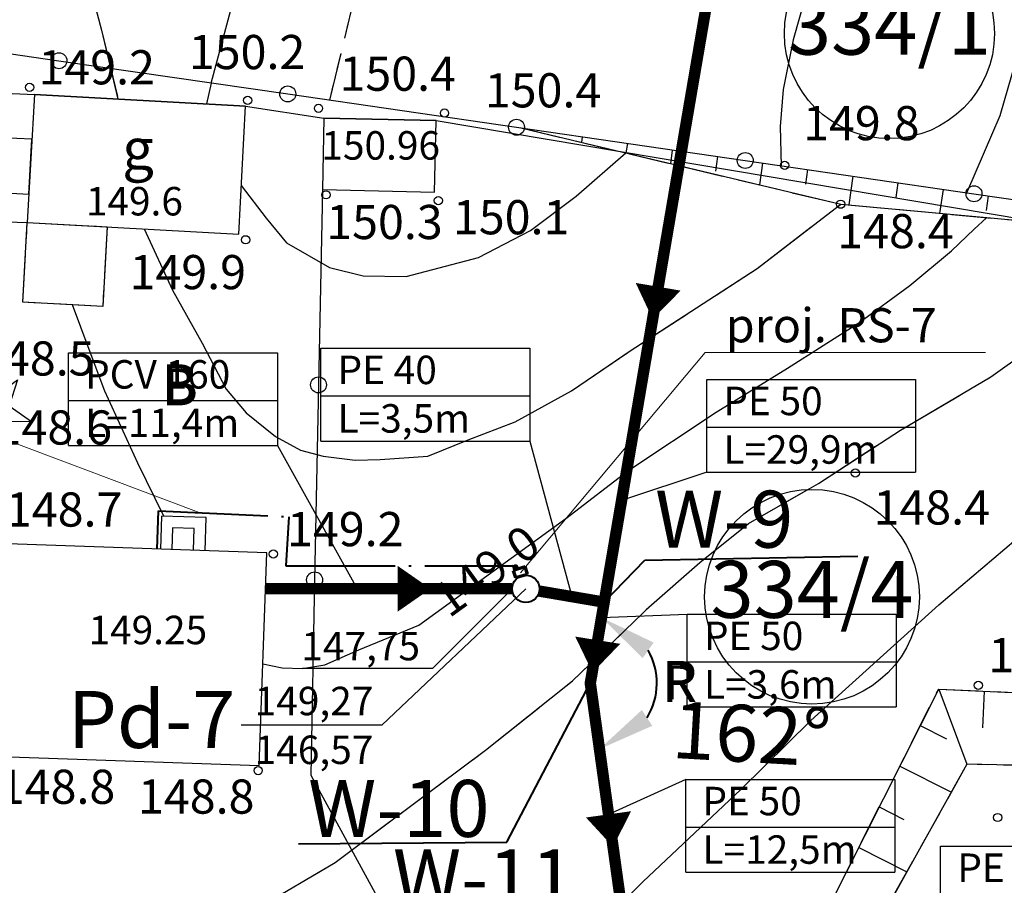
# Model space of a CAD drawing. Extents: x 4542395 to 4545605, y 5914995 to 5917005.
# Drawn here: x 4545135 to 4545178, y 5915508 to 5915546 of the extents above; entities that cross this region are included whole.
import ezdxf
from ezdxf.enums import TextEntityAlignment as Align

# ---------------------------------------------------------------- set-up
doc = ezdxf.new("R2010")
doc.units = 0
doc.header["$MEASUREMENT"] = 0
for name, pattern in [('1', [0]), ('ACAD_ISO04W100', [30, 24, -3, 0, -3]), ('BLO', [0]), ('BUD', [0]), ('GDE', [0]), ('GUK', [2.8, 2.1, -0.7]), ('GUZ', [1.4, 0.7, -0.7]), ('KOC', [2.8, 2.1, -0.7]), ('WRC', [0]), ('WRG', [0]), ('WRP', [4.5, 3, -1.5]), ('WSD', [2.45, 1.75, -0.7]), ('WSQ', [2.45, 1.75, -0.7])]:
    doc.linetypes.add(name, pattern=pattern)
doc.layers.get('0').update_dxf_attribs({"linetype": 'CONTINUOUS'})
doc.layers.get('Defpoints').update_dxf_attribs({"color": 253, "linetype": 'CONTINUOUS'})
for name, color, linetype in [('DZIALKI', 4, '1'), ('EBPPP', 253, 'CONTINUOUS'), ('EBTPO', 253, 'BLO'), ('EBUOA', 253, 'CONTINUOUS'), ('EBUPP', 253, '1'), ('EDZPD', 4, 'GDE'), ('EDZTD', 4, 'CONTINUOUS'), ('EUZOU', 253, 'CONTINUOUS'), ('EUZPU', 253, 'GUK'), ('przyłącza KS', 7, 'CONTINUOUS'), ('SDRPK', 253, '1'), ('SZOPO', 253, 'CONTINUOUS'), ('SZZPZ', 253, 'CONTINUOUS'), ('WUKPS', 253, '1'), ('WWROH', 253, 'CONTINUOUS'), ('WWRPH', 253, '1')]:
    doc.layers.add(name, color=color, linetype=linetype)
for name, color, linetype, lineweight in [('Elektryka', 1, 'ACAD_ISO04W100', 40), ('Elektryka - opisy do schematu', 1, 'CONTINUOUS', 40), ('KS', 7, 'CONTINUOUS', 40), ('Opis_studni', 7, 'CONTINUOUS', 25)]:
    doc.layers.add(name, color=color, linetype=linetype, lineweight=lineweight)
doc.styles.add('Arial', font='arial.ttf')
doc.styles.add('arial1', font='txt')
doc.dimstyles.new('ISO-25', dxfattribs={"dimtxt": 1.5, "dimasz": 1.5, "dimexe": 1.25, "dimexo": 0.625, "dimtad": 1, "dimtxsty": 'Standard', "dimcen": 1.5, "dimadec": 0, "dimazin": 0, "dimtfac": 1, "dimtmove": 0, "dimatfit": 3, "dimfxl": 0, "dimarcsym": 0})

# ---------------------------------------------------------------- blocks, each defined once
blk = doc.blocks.new('DIG')
for p, q in [((-0.9874, 1.3242), (-0.0078, 0.6309)), ((-0.6024, 0.1875), (-0.9874, 1.3242)), ((-0.0078, 0.6309), (0.9542, 1.3483)), ((0.9542, 1.3483), (0.5976, 0.2024)), ((-1.5645, -0.5299), (-0.6024, 0.1875)), ((0.5976, 0.2024), (1.5772, -0.4909)), ((-0.3645, -0.515), (-1.5645, -0.5299)), ((0.0205, -1.6517), (-0.3645, -0.515)), ((0.3772, -0.5058), (0.0205, -1.6517)), ((1.5772, -0.4909), (0.3772, -0.5058))]:
    blk.add_line(p, q)
blk.add_circle((0, 0), 0.09)
blk = doc.blocks.new('WSP')
blk.add_circle((0, 0), 0.18)
blk = doc.blocks.new('*D200')
at = {"layer": 'Defpoints', "color": 0}
for p in [(4545202.458, 5915590.711), (4545165.848, 5915549.997), (4545165.848, 5915549.997), (4545168.513, 5915549.941), (4545160.19, 5915516.946)]:
    blk.add_point(p, dxfattribs=at)
at = {"layer": 'KS', "color": 0, "lineweight": -2}
blk.add_line((4545164.05, 5915548.028), (4545159.804, 5915551.905), dxfattribs=at)
for start, end in [(292.9621, 15.3613), (227.6092, 260.2856)]:
    blk.add_arc((4545165.848, 5915549.997), 2.666, start, end, dxfattribs=at)
at = {"layer": 'KS', "color": 0}
for points in [[(4545168.206, 5915550.572), (4545168.631, 5915550.835), (4545167.63, 5915551.98)], [(4545166.917, 5915547.294), (4545166.859, 5915547.791), (4545165.398, 5915547.369)]]:
    blk.add_solid(points, dxfattribs=at)
at = {"layer": 'KS', "color": 0, "insert": (4545162.854, 5915550.982), "char_height": 1.5, "attachment_point": 5, "rotation": 317.6092}
blk.add_mtext('148°', dxfattribs=at)
blk = doc.blocks.new('*D222')
at = {"layer": 'Defpoints', "color": 0}
for p in [(4545202.458, 5915590.711), (4545165.848, 5915549.997), (4545165.848, 5915549.997), (4545168.513, 5915549.941), (4545160.19, 5915516.946)]:
    blk.add_point(p, dxfattribs=at)
at = {"layer": 'KS', "color": 0, "lineweight": -2}
blk.add_line((4545164.05, 5915548.028), (4545159.804, 5915551.905), dxfattribs=at)
for start, end in [(292.9621, 15.3613), (227.6092, 260.2856)]:
    blk.add_arc((4545165.848, 5915549.997), 2.666, start, end, dxfattribs=at)
at = {"layer": 'KS', "color": 0}
for points in [[(4545168.206, 5915550.572), (4545168.631, 5915550.835), (4545167.63, 5915551.98)], [(4545166.917, 5915547.294), (4545166.859, 5915547.791), (4545165.398, 5915547.369)]]:
    blk.add_solid(points, dxfattribs=at)
at = {"layer": 'KS', "color": 0, "insert": (4545162.854, 5915550.982), "char_height": 1.5, "attachment_point": 5, "rotation": 317.6092}
blk.add_mtext('148°', dxfattribs=at)

msp = doc.modelspace()

# ---------------------------------------------------------------- linework, layer by layer
at = {"layer": 'DZIALKI', "linetype": '1'}
for p, q in [((4545125.84, 5915543.3), (4545135.79, 5915542.78)), ((4545135.79, 5915542.78), (4545145.06, 5915542.28)), ((4545145.06, 5915542.28), (4545148.5, 5915541.75)), ((4545148.5, 5915541.75), (4545153.42, 5915541.65)), ((4545153.42, 5915541.65), (4545200.67, 5915533.69))]:
    msp.add_line(p, q, dxfattribs=at)
at = {"layer": 'DZIALKI'}
for p, q in [((4545125.84, 5915543.3), (4545135.79, 5915542.78)), ((4545135.79, 5915542.78), (4545145.06, 5915542.28)), ((4545145.06, 5915542.28), (4545148.5, 5915541.75)), ((4545148.5, 5915541.75), (4545153.42, 5915541.65)), ((4545153.42, 5915541.65), (4545200.67, 5915533.69))]:
    msp.add_line(p, q, dxfattribs=at)
at = {"layer": 'DZIALKI', "linetype": 'GDE'}
for centre, radius in [((4545173.32, 5915545.46), 4.609), ((4545169.92, 5915520.74), 4.713)]:
    msp.add_circle(centre, radius, dxfattribs=at)
at = {"layer": 'EBTPO', "linetype": '1'}
for p, q in [((4545141.37, 5915524.28), (4545141.32, 5915522.83)), ((4545143.33, 5915524.22), (4545141.37, 5915524.28)), ((4545143.28, 5915522.76), (4545143.33, 5915524.22)), ((4545141.85, 5915523.77), (4545141.82, 5915522.82)), ((4545142.81, 5915523.73), (4545141.85, 5915523.77)), ((4545142.78, 5915522.78), (4545142.81, 5915523.73))]:
    msp.add_line(p, q, dxfattribs=at)
at = {"layer": 'EBTPO'}
for p, q in [((4545141.37, 5915524.28), (4545141.32, 5915522.83)), ((4545143.33, 5915524.22), (4545141.37, 5915524.28)), ((4545143.28, 5915522.76), (4545143.33, 5915524.22)), ((4545141.85, 5915523.77), (4545141.82, 5915522.82)), ((4545142.81, 5915523.73), (4545141.85, 5915523.77)), ((4545142.78, 5915522.78), (4545142.81, 5915523.73))]:
    msp.add_line(p, q, dxfattribs=at)
at = {"layer": 'EBUPP', "linetype": 'BUD'}
for p, q in [((4545135.79, 5915542.78), (4545135.48, 5915537.17)), ((4545145.06, 5915542.28), (4545135.79, 5915542.78)), ((4545144.76, 5915536.66), (4545145.06, 5915542.28)), ((4545148.5, 5915541.75), (4545148.43, 5915538.61)), ((4545153.42, 5915541.65), (4545148.5, 5915541.75)), ((4545153.35, 5915538.5), (4545153.42, 5915541.65)), ((4545135.68, 5915540.82), (4545134.36, 5915540.89)), ((4545135.55, 5915538.41), (4545135.68, 5915540.82)), ((4545134.23, 5915538.48), (4545135.55, 5915538.41)), ((4545148.43, 5915538.61), (4545153.35, 5915538.5)), ((4545135.48, 5915537.17), (4545144.76, 5915536.66)), ((4545145.99, 5915522.67), (4545134.63, 5915523.06)), ((4545145.66, 5915513.34), (4545145.99, 5915522.67)), ((4545134.31, 5915513.73), (4545145.66, 5915513.34))]:
    msp.add_line(p, q, dxfattribs=at)
at = {"layer": 'EBUPP'}
for p, q in [((4545135.79, 5915542.78), (4545135.48, 5915537.17)), ((4545145.06, 5915542.28), (4545135.79, 5915542.78)), ((4545144.76, 5915536.66), (4545145.06, 5915542.28)), ((4545148.5, 5915541.75), (4545148.43, 5915538.61)), ((4545153.42, 5915541.65), (4545148.5, 5915541.75)), ((4545153.35, 5915538.5), (4545153.42, 5915541.65)), ((4545135.68, 5915540.82), (4545134.36, 5915540.89)), ((4545135.55, 5915538.41), (4545135.68, 5915540.82)), ((4545134.23, 5915538.48), (4545135.55, 5915538.41)), ((4545148.43, 5915538.61), (4545153.35, 5915538.5)), ((4545135.48, 5915537.17), (4545144.76, 5915536.66)), ((4545145.99, 5915522.67), (4545134.63, 5915523.06)), ((4545145.66, 5915513.34), (4545145.99, 5915522.67)), ((4545134.31, 5915513.73), (4545145.66, 5915513.34))]:
    msp.add_line(p, q, dxfattribs=at)
at = {"layer": 'EDZPD', "linetype": 'GDE'}
for p, q in [((4545125.84, 5915543.3), (4545135.79, 5915542.78)), ((4545135.79, 5915542.78), (4545145.06, 5915542.28)), ((4545145.06, 5915542.28), (4545148.5, 5915541.75)), ((4545148.5, 5915541.75), (4545153.42, 5915541.65)), ((4545153.42, 5915541.65), (4545200.67, 5915533.69))]:
    msp.add_line(p, q, dxfattribs=at)
at = {"layer": 'EDZPD'}
for p, q in [((4545125.84, 5915543.3), (4545135.79, 5915542.78)), ((4545135.79, 5915542.78), (4545145.06, 5915542.28)), ((4545145.06, 5915542.28), (4545148.5, 5915541.75)), ((4545148.5, 5915541.75), (4545153.42, 5915541.65)), ((4545153.42, 5915541.65), (4545200.67, 5915533.69))]:
    msp.add_line(p, q, dxfattribs=at)
at = {"layer": 'Elektryka', "ltscale": 0.2}
for p, q in [((4545141.182, 5915522.835), (4545141.237, 5915524.517)), ((4545141.182, 5915522.835), (4545141.237, 5915524.517)), ((4545141.237, 5915524.517), (4545146.958, 5915524.247)), ((4545141.237, 5915524.517), (4545146.958, 5915524.247)), ((4545146.958, 5915524.247), (4545146.824, 5915522.092)), ((4545146.958, 5915524.247), (4545146.824, 5915522.092)), ((4545146.824, 5915522.092), (4545156.76, 5915522.092)), ((4545146.824, 5915522.092), (4545156.76, 5915522.092)), ((4545157.073, 5915521.973), (4545156.76, 5915522.092)), ((4545157.073, 5915521.973), (4545156.76, 5915522.092))]:
    msp.add_line(p, q, dxfattribs=at)
at = {"layer": 'Elektryka', "lineweight": 70}
msp.add_lwpolyline([(4545156.903, 5915521.582), (4545157.427, 5915521.736), (4545157.335, 5915522.049), (4545156.811, 5915521.896)], close=True, dxfattribs=at)
msp.add_lwpolyline([(4545156.903, 5915521.582), (4545157.427, 5915521.736), (4545157.335, 5915522.049), (4545156.811, 5915521.896)], close=True, dxfattribs=at)
at = {"layer": 'Elektryka - opisy do schematu', "color": 0, "linetype": 'ByBlock', "lineweight": 15}
for p, q in [((4545165.228, 5915531.456), (4545157.132, 5915521.79)), ((4545165.228, 5915531.456), (4545157.132, 5915521.79)), ((4545165.228, 5915531.456), (4545177.538, 5915531.456)), ((4545165.228, 5915531.456), (4545177.538, 5915531.456)), ((4545125.735, 5915530.941), (4545143.023, 5915524.433)), ((4545125.735, 5915530.941), (4545143.023, 5915524.433))]:
    msp.add_line(p, q, dxfattribs=at)
at = {"layer": 'EUZPU', "linetype": 'GUZ'}
msp.add_line((4545148.76, 5915542.54), (4545153.62, 5915562.88), dxfattribs=at)
at = {"layer": 'EUZPU'}
msp.add_line((4545148.76, 5915542.54), (4545153.62, 5915562.88), dxfattribs=at)
at = {"layer": 'KS'}
for p, q in [((4545160.799, 5915520.503), (4545162.579, 5915522.352)), ((4545160.799, 5915520.503), (4545162.579, 5915522.352)), ((4545162.579, 5915522.352), (4545171.93, 5915522.529)), ((4545162.579, 5915522.352), (4545171.93, 5915522.529)), ((4545156.522, 5915509.972), (4545160.19, 5915516.946)), ((4545156.522, 5915509.972), (4545160.19, 5915516.946)), ((4545147.376, 5915509.89), (4545156.522, 5915509.972)), ((4545147.376, 5915509.89), (4545156.522, 5915509.972))]:
    msp.add_line(p, q, dxfattribs=at)
msp.add_circle((4545157.36, 5915521.091), 0.6, dxfattribs=at)
msp.add_circle((4545157.36, 5915521.091), 0.6, dxfattribs=at)
msp.add_arc((4545160.19, 5915516.946), 2.921, 328.5858, 29.6151, dxfattribs=at)
msp.add_arc((4545160.19, 5915516.946), 2.921, 328.5858, 29.6151, dxfattribs=at)
for points in [[(4545162.49, 5915518.049), (4545162.969, 5915518.731), (4545160.683, 5915519.826)], [(4545162.49, 5915518.049), (4545162.969, 5915518.731), (4545160.683, 5915519.826)], [(4545162.911, 5915515.075), (4545162.454, 5915515.772), (4545160.592, 5915514.053)], [(4545162.911, 5915515.075), (4545162.454, 5915515.772), (4545160.592, 5915514.053)]]:
    msp.add_solid(points, dxfattribs=at)
at = {"layer": 'Opis_studni'}
for p, q in [((4545160.683, 5915519.826), (4545164.447, 5915519.972)), ((4545144.869, 5915515.12), (4545151.059, 5915515.12)), ((4545144.869, 5915515.12), (4545151.059, 5915515.12)), ((4545164.382, 5915512.721), (4545160.99, 5915511.189))]:
    msp.add_line(p, q, dxfattribs=at)
at = {"layer": 'przyłącza KS'}
for p, q in [((4545137.286, 5915529.36), (4545146.454, 5915529.36)), ((4545137.286, 5915529.36), (4545146.454, 5915529.36)), ((4545148.364, 5915529.556), (4545157.533, 5915529.556)), ((4545148.364, 5915529.556), (4545157.533, 5915529.556)), ((4545165.298, 5915528.191), (4545174.466, 5915528.191)), ((4545165.298, 5915528.191), (4545174.466, 5915528.191)), ((4545148.364, 5915527.577), (4545157.533, 5915527.577)), ((4545148.364, 5915527.577), (4545157.533, 5915527.577)), ((4545157.533, 5915527.577), (4545159.375, 5915520.746)), ((4545157.533, 5915527.577), (4545159.375, 5915520.746)), ((4545137.286, 5915527.382), (4545146.454, 5915527.382)), ((4545137.286, 5915527.382), (4545146.454, 5915527.382)), ((4545146.454, 5915527.376), (4545149.964, 5915521.091)), ((4545146.454, 5915527.376), (4545149.964, 5915521.091)), ((4545165.298, 5915526.212), (4545161.563, 5915524.969)), ((4545165.298, 5915526.212), (4545161.563, 5915524.969)), ((4545165.298, 5915526.212), (4545174.466, 5915526.212)), ((4545165.298, 5915526.212), (4545174.466, 5915526.212)), ((4545151.059, 5915515.12), (4545157.36, 5915521.091)), ((4545151.059, 5915515.12), (4545157.36, 5915521.091)), ((4545156.76, 5915521.091), (4545153.261, 5915517.595)), ((4545156.76, 5915521.091), (4545153.261, 5915517.595)), ((4545160.683, 5915519.826), (4545164.447, 5915519.972)), ((4545153.261, 5915517.595), (4545147.56, 5915517.59)), ((4545153.261, 5915517.595), (4545147.56, 5915517.59)), ((4545164.447, 5915517.88), (4545173.616, 5915517.88)), ((4545164.447, 5915517.88), (4545173.616, 5915517.88)), ((4545164.447, 5915515.902), (4545173.616, 5915515.902)), ((4545164.447, 5915515.902), (4545173.616, 5915515.902)), ((4545164.382, 5915512.721), (4545160.99, 5915511.189)), ((4545164.382, 5915510.63), (4545173.551, 5915510.63)), ((4545164.382, 5915510.63), (4545173.551, 5915510.63)), ((4545164.382, 5915508.651), (4545173.551, 5915508.651)), ((4545164.382, 5915508.651), (4545173.551, 5915508.651))]:
    msp.add_line(p, q, dxfattribs=at)
at = {"layer": 'przyłącza KS', "const_width": 0.5}
for points in [[(4545206.648, 5915705.251), (4545214.725, 5915697.379), (4545223.751, 5915680.961), (4545211.611, 5915619.523), (4545202.458, 5915590.711), (4545165.848, 5915549.997), (4545160.19, 5915516.946), (4545161.854, 5915504.977), (4545165.681, 5915501.154), (4545159.025, 5915476.538), (4545135.727, 5915479.032)], [(4545206.648, 5915705.251), (4545214.725, 5915697.379), (4545223.751, 5915680.961), (4545211.611, 5915619.523), (4545202.458, 5915590.711), (4545165.848, 5915549.997), (4545160.19, 5915516.946), (4545161.854, 5915504.977), (4545165.681, 5915501.154), (4545159.025, 5915476.538), (4545135.727, 5915479.032)], [(4545145.934, 5915521.091), (4545156.76, 5915521.091)], [(4545145.934, 5915521.091), (4545156.76, 5915521.091)], [(4545157.951, 5915520.99), (4545160.799, 5915520.503)], [(4545157.951, 5915520.99), (4545160.799, 5915520.503)]]:
    msp.add_lwpolyline(points, dxfattribs=at)
at = {"layer": 'przyłącza KS'}
for points in [[(4545162.926, 5915532.929, 0, 2, 0), (4545163.169, 5915534.347, 2, 2, 0)], [(4545162.926, 5915532.929, 0, 2, 0), (4545163.169, 5915534.347, 2, 2, 0)], [(4545153.18, 5915521.091, 0, 2, 0), (4545151.742, 5915521.091, 2, 2, 0)], [(4545153.18, 5915521.091, 0, 2, 0), (4545151.742, 5915521.091, 2, 2, 0)], [(4545160.288, 5915517.413, 0, 2, 0), (4545160.516, 5915518.833, 2, 2, 0)], [(4545160.288, 5915517.413, 0, 2, 0), (4545160.516, 5915518.833, 2, 2, 0)], [(4545161.188, 5915509.764, 0, 2, 0), (4545160.99, 5915511.189, 2, 2, 0)], [(4545161.188, 5915509.764, 0, 2, 0), (4545160.99, 5915511.189, 2, 2, 0)]]:
    msp.add_lwpolyline(points, format="xyseb", dxfattribs=at)
for points in [[(4545137.286, 5915527.382), (4545137.286, 5915531.451), (4545146.454, 5915531.451), (4545146.454, 5915527.382)], [(4545137.286, 5915527.382), (4545137.286, 5915531.451), (4545146.454, 5915531.451), (4545146.454, 5915527.382)], [(4545148.364, 5915527.577), (4545148.364, 5915531.647), (4545157.533, 5915531.647), (4545157.533, 5915527.577)], [(4545148.364, 5915527.577), (4545148.364, 5915531.647), (4545157.533, 5915531.647), (4545157.533, 5915527.577)], [(4545165.298, 5915526.212), (4545165.298, 5915530.282), (4545174.466, 5915530.282), (4545174.466, 5915526.212)], [(4545165.298, 5915526.212), (4545165.298, 5915530.282), (4545174.466, 5915530.282), (4545174.466, 5915526.212)], [(4545164.447, 5915515.902), (4545164.447, 5915519.972), (4545173.616, 5915519.972), (4545173.616, 5915515.902)], [(4545164.447, 5915515.902), (4545164.447, 5915519.972), (4545173.616, 5915519.972), (4545173.616, 5915515.902)], [(4545164.382, 5915508.651), (4545164.382, 5915512.721), (4545173.551, 5915512.721), (4545173.551, 5915508.651)], [(4545164.382, 5915508.651), (4545164.382, 5915512.721), (4545173.551, 5915512.721), (4545173.551, 5915508.651)], [(4545175.567, 5915505.725), (4545175.567, 5915509.795), (4545184.735, 5915509.795), (4545184.735, 5915505.725)], [(4545175.567, 5915505.725), (4545175.567, 5915509.795), (4545184.735, 5915509.795), (4545184.735, 5915505.725)]]:
    msp.add_lwpolyline(points, dxfattribs=at)
at = {"layer": 'SDRPK', "linetype": 'KOC'}
for p, q in [((4545135.29, 5915533.67), (4545135.48, 5915537.17)), ((4545135.48, 5915537.17), (4545138.98, 5915536.98)), ((4545138.98, 5915536.98), (4545138.79, 5915533.48)), ((4545138.79, 5915533.48), (4545135.29, 5915533.67))]:
    msp.add_line(p, q, dxfattribs=at)
at = {"layer": 'SDRPK'}
for p, q in [((4545135.29, 5915533.67), (4545135.48, 5915537.17)), ((4545135.48, 5915537.17), (4545138.98, 5915536.98)), ((4545138.98, 5915536.98), (4545138.79, 5915533.48)), ((4545138.79, 5915533.48), (4545135.29, 5915533.67))]:
    msp.add_line(p, q, dxfattribs=at)
at = {"layer": 'SZOPO'}
for p, q in [((4545126.83, 5915545.73), (4545136.87, 5915544.27)), ((4545126.83, 5915545.73), (4545136.87, 5915544.27)), ((4545136.87, 5915544.27), (4545146.91, 5915542.81)), ((4545136.87, 5915544.27), (4545146.91, 5915542.81)), ((4545146.91, 5915542.81), (4545156.95, 5915541.35)), ((4545146.91, 5915542.81), (4545156.95, 5915541.35)), ((4545156.95, 5915541.35), (4545166.99, 5915539.89)), ((4545156.95, 5915541.35), (4545166.99, 5915539.89)), ((4545166.99, 5915539.89), (4545177.03, 5915538.43)), ((4545166.99, 5915539.89), (4545177.03, 5915538.43)), ((4545148.43, 5915538.61), (4545148.26, 5915530.04)), ((4545148.43, 5915538.61), (4545148.26, 5915530.04)), ((4545177.03, 5915538.43), (4545187.07, 5915536.97)), ((4545177.03, 5915538.43), (4545187.07, 5915536.97)), ((4545129.15, 5915537.34), (4545135.48, 5915537.17)), ((4545129.15, 5915537.34), (4545135.48, 5915537.17)), ((4545148.26, 5915530.04), (4545148.09, 5915521.48)), ((4545148.26, 5915530.04), (4545148.09, 5915521.48)), ((4545148.09, 5915521.48), (4545147.92, 5915512.91)), ((4545148.09, 5915521.48), (4545147.92, 5915512.91)), ((4545147.92, 5915512.91), (4545151.26, 5915506.79)), ((4545147.92, 5915512.91), (4545151.26, 5915506.79))]:
    msp.add_line(p, q, dxfattribs=at)
for centre in [(4545136.87, 5915544.27), (4545136.87, 5915544.27), (4545146.91, 5915542.81), (4545146.91, 5915542.81), (4545156.95, 5915541.35), (4545156.95, 5915541.35), (4545166.99, 5915539.89), (4545166.99, 5915539.89), (4545177.03, 5915538.43), (4545177.03, 5915538.43), (4545148.26, 5915530.04), (4545148.26, 5915530.04), (4545148.09, 5915521.48), (4545148.09, 5915521.48)]:
    msp.add_circle(centre, 0.35, dxfattribs=at)
at = {"layer": 'WUKPS', "linetype": 'WSD'}
for p, q in [((4545157.14, 5915541.32), (4545171.18, 5915537.97)), ((4545171.18, 5915537.97), (4545195.46, 5915535.75)), ((4545176.72, 5915513.39), (4545168.29, 5915498.31)), ((4545194.77, 5915512.96), (4545176.72, 5915513.39))]:
    msp.add_line(p, q, dxfattribs=at)
at = {"layer": 'WUKPS'}
for p, q in [((4545157.14, 5915541.32), (4545171.18, 5915537.97)), ((4545157.86, 5915541.21), (4545157.85, 5915541.15)), ((4545159.84, 5915540.93), (4545159.8, 5915540.68)), ((4545161.82, 5915540.64), (4545161.75, 5915540.22)), ((4545163.79, 5915540.35), (4545163.71, 5915539.75)), ((4545165.77, 5915540.06), (4545165.68, 5915539.42)), ((4545167.75, 5915539.77), (4545167.61, 5915538.82)), ((4545169.73, 5915539.49), (4545169.64, 5915538.85)), ((4545171.71, 5915539.2), (4545171.53, 5915537.94)), ((4545173.69, 5915538.91), (4545173.6, 5915538.27)), ((4545175.67, 5915538.62), (4545175.52, 5915537.57)), ((4545177.65, 5915538.34), (4545177.56, 5915537.7)), ((4545171.18, 5915537.97), (4545195.46, 5915535.75)), ((4545166.57, 5915499.01), (4545175.48, 5915516.69)), ((4545175.48, 5915516.69), (4545193.34, 5915515.86)), ((4545175.48, 5915516.69), (4545175.48, 5915516.69)), ((4545175.48, 5915516.69), (4545176.72, 5915513.39)), ((4545177.47, 5915516.6), (4545177.4, 5915514.99)), ((4545174.67, 5915515.09), (4545175.82, 5915514.51)), ((4545176.72, 5915513.39), (4545168.29, 5915498.31)), ((4545173.77, 5915513.3), (4545176.04, 5915512.16)), ((4545194.77, 5915512.96), (4545176.72, 5915513.39)), ((4545172.87, 5915511.52), (4545173.95, 5915510.97)), ((4545171.97, 5915509.73), (4545174.08, 5915508.67))]:
    msp.add_line(p, q, dxfattribs=at)
at = {"layer": 'WUKPS', "linetype": '1'}
for p, q in [((4545157.86, 5915541.21), (4545157.85, 5915541.15)), ((4545159.84, 5915540.93), (4545159.8, 5915540.68)), ((4545161.82, 5915540.64), (4545161.75, 5915540.22)), ((4545163.79, 5915540.35), (4545163.71, 5915539.75)), ((4545165.77, 5915540.06), (4545165.68, 5915539.42)), ((4545167.75, 5915539.77), (4545167.61, 5915538.82)), ((4545169.73, 5915539.49), (4545169.64, 5915538.85)), ((4545171.71, 5915539.2), (4545171.53, 5915537.94)), ((4545173.69, 5915538.91), (4545173.6, 5915538.27)), ((4545175.67, 5915538.62), (4545175.52, 5915537.57)), ((4545177.65, 5915538.34), (4545177.56, 5915537.7)), ((4545175.48, 5915516.69), (4545175.48, 5915516.69)), ((4545175.48, 5915516.69), (4545176.72, 5915513.39)), ((4545177.47, 5915516.6), (4545177.4, 5915514.99)), ((4545174.67, 5915515.09), (4545175.82, 5915514.51)), ((4545173.77, 5915513.3), (4545176.04, 5915512.16)), ((4545172.87, 5915511.52), (4545173.95, 5915510.97)), ((4545171.97, 5915509.73), (4545174.08, 5915508.67))]:
    msp.add_line(p, q, dxfattribs=at)
at = {"layer": 'WUKPS', "linetype": 'WSQ'}
for p, q in [((4545166.57, 5915499.01), (4545175.48, 5915516.69)), ((4545175.48, 5915516.69), (4545193.34, 5915515.86))]:
    msp.add_line(p, q, dxfattribs=at)
at = {"layer": 'WWRPH', "linetype": 'WRP'}
for p, q in [((4545138.19, 5915547.69), (4545138.73, 5915545.61)), ((4545138.73, 5915545.61), (4545139.46, 5915542.58)), ((4545178.18, 5915541.86), (4545179.02, 5915544.75)), ((4545176.72, 5915538.47), (4545178.18, 5915541.86)), ((4545167.51, 5915535.15), (4545171.18, 5915537.97)), ((4545140.61, 5915536.89), (4545141.85, 5915534.2)), ((4545161.94, 5915531.53), (4545167.51, 5915535.15)), ((4545141.85, 5915534.2), (4545143.15, 5915531.87)), ((4545177.77, 5915530.39), (4545181.73, 5915533.23)), ((4545143.15, 5915531.87), (4545144.21, 5915529.85)), ((4545159.36, 5915529.78), (4545161.94, 5915531.53)), ((4545173.81, 5915528.06), (4545177.77, 5915530.39)), ((4545144.21, 5915529.85), (4545145.09, 5915528.81)), ((4545156.89, 5915528.42), (4545159.36, 5915529.78)), ((4545145.09, 5915528.81), (4545146.38, 5915527.77)), ((4545154.83, 5915527.63), (4545156.89, 5915528.42)), ((4545170.2, 5915525.71), (4545173.81, 5915528.06)), ((4545146.38, 5915527.77), (4545147.47, 5915527.18)), ((4545153.06, 5915526.91), (4545154.83, 5915527.63)), ((4545147.47, 5915527.18), (4545148.47, 5915526.91)), ((4545148.47, 5915526.91), (4545149.87, 5915526.73)), ((4545149.87, 5915526.73), (4545150.96, 5915526.77)), ((4545150.96, 5915526.77), (4545153.06, 5915526.91)), ((4545167.13, 5915523.95), (4545170.2, 5915525.71)), ((4545165, 5915522.24), (4545167.13, 5915523.95)), ((4545162.87, 5915520.39), (4545165, 5915522.24)), ((4545159.41, 5915517.05), (4545162.87, 5915520.39)), ((4545155.59, 5915514), (4545159.41, 5915517.05)), ((4545151.44, 5915510.91), (4545155.59, 5915514)), ((4545148.99, 5915509.08), (4545151.44, 5915510.91)), ((4545144.14, 5915506.23), (4545148.99, 5915509.08))]:
    msp.add_line(p, q, dxfattribs=at)
at = {"layer": 'WWRPH'}
for p, q in [((4545138.19, 5915547.69), (4545138.73, 5915545.61)), ((4545169.69, 5915547.32), (4545169.1, 5915545.18)), ((4545143.55, 5915543.29), (4545144.45, 5915546.66)), ((4545138.73, 5915545.61), (4545139.46, 5915542.58)), ((4545169.1, 5915545.18), (4545168.66, 5915543)), ((4545178.18, 5915541.86), (4545179.02, 5915544.75)), ((4545143.55, 5915543.29), (4545143.35, 5915542.37)), ((4545168.66, 5915543), (4545168.53, 5915541.38)), ((4545176.72, 5915538.47), (4545178.18, 5915541.86)), ((4545168.53, 5915541.38), (4545168.56, 5915539.66)), ((4545159.57, 5915538.32), (4545161.75, 5915540.22)), ((4545144.87, 5915538.79), (4545145.96, 5915537.36)), ((4545157.56, 5915536.82), (4545159.57, 5915538.32)), ((4545167.51, 5915535.15), (4545171.18, 5915537.97)), ((4545145.96, 5915537.36), (4545146.85, 5915536.28)), ((4545177.04, 5915536.87), (4545177.58, 5915537.38)), ((4545140.61, 5915536.89), (4545141.85, 5915534.2)), ((4545155.28, 5915535.63), (4545157.56, 5915536.82)), ((4545176.05, 5915535.92), (4545177.04, 5915536.87)), ((4545146.85, 5915536.28), (4545148.75, 5915535.19)), ((4545152.11, 5915534.8), (4545155.28, 5915535.63)), ((4545174.21, 5915534.4), (4545176.05, 5915535.92)), ((4545148.75, 5915535.19), (4545150.22, 5915534.82)), ((4545150.22, 5915534.82), (4545152.11, 5915534.8)), ((4545161.94, 5915531.53), (4545167.51, 5915535.15)), ((4545171.97, 5915532.76), (4545174.21, 5915534.4)), ((4545141.85, 5915534.2), (4545143.15, 5915531.87)), ((4545138.19, 5915531.59), (4545137.46, 5915533.56)), ((4545177.77, 5915530.39), (4545181.73, 5915533.23)), ((4545168.85, 5915530.78), (4545171.97, 5915532.76)), ((4545143.15, 5915531.87), (4545144.21, 5915529.85)), ((4545138.88, 5915529.77), (4545138.19, 5915531.59)), ((4545159.36, 5915529.78), (4545161.94, 5915531.53)), ((4545165.72, 5915528.84), (4545168.85, 5915530.78)), ((4545173.81, 5915528.06), (4545177.77, 5915530.39)), ((4545140.33, 5915526.6), (4545138.88, 5915529.77)), ((4545144.21, 5915529.85), (4545145.09, 5915528.81)), ((4545156.89, 5915528.42), (4545159.36, 5915529.78)), ((4545145.09, 5915528.81), (4545146.38, 5915527.77)), ((4545161.84, 5915526.27), (4545165.72, 5915528.84)), ((4545154.83, 5915527.63), (4545156.89, 5915528.42)), ((4545170.2, 5915525.71), (4545173.81, 5915528.06)), ((4545146.38, 5915527.77), (4545147.47, 5915527.18)), ((4545153.06, 5915526.91), (4545154.83, 5915527.63)), ((4545147.47, 5915527.18), (4545148.47, 5915526.91)), ((4545141.47, 5915524.28), (4545140.33, 5915526.6)), ((4545148.47, 5915526.91), (4545149.87, 5915526.73)), ((4545149.87, 5915526.73), (4545150.96, 5915526.77)), ((4545150.96, 5915526.77), (4545153.06, 5915526.91)), ((4545159.11, 5915524.17), (4545161.84, 5915526.27)), ((4545167.13, 5915523.95), (4545170.2, 5915525.71)), ((4545175.48, 5915520.38), (4545180.75, 5915524.87)), ((4545152.66, 5915519.49), (4545159.11, 5915524.17)), ((4545165, 5915522.24), (4545167.13, 5915523.95)), ((4545162.87, 5915520.39), (4545165, 5915522.24)), ((4545159.41, 5915517.05), (4545162.87, 5915520.39)), ((4545169.87, 5915515.31), (4545175.48, 5915520.38)), ((4545150.03, 5915518.41), (4545152.66, 5915519.49)), ((4545148.54, 5915517.75), (4545150.03, 5915518.41)), ((4545145.82, 5915517.79), (4545146.67, 5915517.62)), ((4545146.67, 5915517.62), (4545147.56, 5915517.59)), ((4545147.56, 5915517.59), (4545148.54, 5915517.75)), ((4545155.59, 5915514), (4545159.41, 5915517.05)), ((4545166.79, 5915512.28), (4545169.87, 5915515.31)), ((4545151.44, 5915510.91), (4545155.59, 5915514)), ((4545162.5, 5915508.23), (4545166.79, 5915512.28)), ((4545148.99, 5915509.08), (4545151.44, 5915510.91)), ((4545144.14, 5915506.23), (4545148.99, 5915509.08)), ((4545160.11, 5915505.89), (4545162.5, 5915508.23))]:
    msp.add_line(p, q, dxfattribs=at)
at = {"layer": 'WWRPH', "linetype": 'WRG'}
for p, q in [((4545169.69, 5915547.32), (4545169.1, 5915545.18)), ((4545143.55, 5915543.29), (4545144.45, 5915546.66)), ((4545169.1, 5915545.18), (4545168.66, 5915543)), ((4545143.55, 5915543.29), (4545143.35, 5915542.37)), ((4545168.66, 5915543), (4545168.53, 5915541.38)), ((4545168.53, 5915541.38), (4545168.56, 5915539.66)), ((4545159.57, 5915538.32), (4545161.75, 5915540.22)), ((4545144.87, 5915538.79), (4545145.96, 5915537.36)), ((4545157.56, 5915536.82), (4545159.57, 5915538.32)), ((4545145.96, 5915537.36), (4545146.85, 5915536.28)), ((4545155.28, 5915535.63), (4545157.56, 5915536.82)), ((4545146.85, 5915536.28), (4545148.75, 5915535.19)), ((4545152.11, 5915534.8), (4545155.28, 5915535.63)), ((4545148.75, 5915535.19), (4545150.22, 5915534.82)), ((4545150.22, 5915534.82), (4545152.11, 5915534.8))]:
    msp.add_line(p, q, dxfattribs=at)
at = {"layer": 'WWRPH', "linetype": 'WRC'}
for p, q in [((4545177.04, 5915536.87), (4545177.58, 5915537.38)), ((4545176.05, 5915535.92), (4545177.04, 5915536.87)), ((4545174.21, 5915534.4), (4545176.05, 5915535.92)), ((4545171.97, 5915532.76), (4545174.21, 5915534.4)), ((4545138.19, 5915531.59), (4545137.46, 5915533.56)), ((4545168.85, 5915530.78), (4545171.97, 5915532.76)), ((4545138.88, 5915529.77), (4545138.19, 5915531.59)), ((4545165.72, 5915528.84), (4545168.85, 5915530.78)), ((4545140.33, 5915526.6), (4545138.88, 5915529.77)), ((4545161.84, 5915526.27), (4545165.72, 5915528.84)), ((4545141.47, 5915524.28), (4545140.33, 5915526.6)), ((4545159.11, 5915524.17), (4545161.84, 5915526.27)), ((4545175.48, 5915520.38), (4545180.75, 5915524.87)), ((4545152.66, 5915519.49), (4545159.11, 5915524.17)), ((4545169.87, 5915515.31), (4545175.48, 5915520.38)), ((4545150.03, 5915518.41), (4545152.66, 5915519.49)), ((4545148.54, 5915517.75), (4545150.03, 5915518.41)), ((4545145.82, 5915517.79), (4545146.67, 5915517.62)), ((4545146.67, 5915517.62), (4545147.56, 5915517.59)), ((4545147.56, 5915517.59), (4545148.54, 5915517.75)), ((4545166.79, 5915512.28), (4545169.87, 5915515.31)), ((4545162.5, 5915508.23), (4545166.79, 5915512.28)), ((4545160.11, 5915505.89), (4545162.5, 5915508.23))]:
    msp.add_line(p, q, dxfattribs=at)

# ---------------------------------------------------------------- block references
at = {"layer": 'SZZPZ'}
msp.add_blockref('DIG', (4545134.09, 5915528.92), dxfattribs=at)
at = {"layer": 'WWROH'}
for p in [(4545135.58, 5915543.1), (4545135.58, 5915543.1), (4545145.15, 5915542.53), (4545145.15, 5915542.53), (4545148.26, 5915542.18), (4545148.26, 5915542.18), (4545153.79, 5915541.97), (4545153.79, 5915541.97), (4545168.72, 5915539.68), (4545168.72, 5915539.68), (4545148.59, 5915538.38), (4545148.59, 5915538.38), (4545153.52, 5915538.13), (4545153.52, 5915538.13), (4545171.18, 5915537.97), (4545171.18, 5915537.97), (4545145.06, 5915536.41), (4545145.06, 5915536.41), (4545171.82, 5915526.17), (4545171.82, 5915526.17), (4545146.28, 5915522.62), (4545146.28, 5915522.62), (4545177.22, 5915516.85), (4545177.22, 5915516.85), (4545145.61, 5915513.11), (4545145.61, 5915513.11), (4545178.07, 5915511.05), (4545178.07, 5915511.05)]:
    msp.add_blockref('WSP', p, dxfattribs=at)

# ---------------------------------------------------------------- texts
at = {"layer": 'EBPPP', "oblique": 15}
for s, p in [('150.96', (4545150.99, 5915540.39)), ('149.6', (4545140.18, 5915537.94)), ('149.25', (4545140.77, 5915519.12))]:
    msp.add_text(s, height=1.2499, dxfattribs=at).set_placement(p, align=Align.MIDDLE)
at = {"layer": 'EBUOA', "oblique": 15}
msp.add_text('g', height=1.8, dxfattribs=at).set_placement((4545140.34, 5915540.17), align=Align.MIDDLE)
at = {"layer": 'EDZTD', "oblique": 15}
for s, p in [('334/1', (4545173.32, 5915545.46)), ('334/4', (4545169.92, 5915520.74))]:
    msp.add_text(s, height=2.5, dxfattribs=at).set_placement(p, align=Align.MIDDLE)
at = {"layer": 'Elektryka - opisy do schematu', "color": 0, "linetype": 'ByBlock', "lineweight": -3, "insert": (4545166.075, 5915533.409), "char_height": 1.5, "width": 9.81718, "attachment_point": 1, "style": 'Arial'}
msp.add_mtext('{\\fArial|b1|i0|c238|p34;\\W0.13415; \\W1;proj. RS-7}', dxfattribs=at)
msp.add_mtext('{\\fArial|b1|i0|c238|p34;\\W0.13415; \\W1;proj. RS-7}', dxfattribs=at)
at = {"layer": 'EUZOU', "oblique": 15}
for s, height, p in [('B', 1.8, (4545142.17, 5915529.81)), ('B', 1.5, (4545142.17, 5915529.81)), ('R', 1.8, (4545164.1, 5915516.79)), ('R', 1.5, (4545164.1, 5915516.79))]:
    msp.add_text(s, height=height, dxfattribs=at).set_placement(p, align=Align.MIDDLE)
at = {"layer": 'KS', "insert": (4545167.242, 5915514.398), "char_height": 2.5, "attachment_point": 5, "rotation": 356.7614}
msp.add_mtext('162°', dxfattribs=at)
msp.add_mtext('162°', dxfattribs=at)
at = {"layer": 'Opis_studni', "attachment_point": 1}
for s, insert, char_height, width, style in [('PE 40', (4545149.096, 5915531.324), 1.25, 8.98615, 'arial1'), ('PE 40', (4545149.096, 5915531.324), 1.25, 8.98615, 'arial1'), ('PCV 160', (4545138.017, 5915531.128), 1.25, 8.98615, 'arial1'), ('PCV 160', (4545138.017, 5915531.128), 1.25, 8.98615, 'arial1'), ('PE 50', (4545166.029, 5915529.959), 1.25, 8.98615, 'arial1'), ('PE 50', (4545166.029, 5915529.959), 1.25, 8.98615, 'arial1'), ('L=3,5m', (4545149.096, 5915529.194), 1.25, 8.98615, 'arial1'), ('L=3,5m', (4545149.096, 5915529.194), 1.25, 8.98615, 'arial1'), ('L=11,4m', (4545138.017, 5915528.998), 1.25, 8.98615, 'arial1'), ('L=11,4m', (4545138.017, 5915528.998), 1.25, 8.98615, 'arial1'), ('L=29,9m', (4545166.029, 5915527.829), 1.25, 8.98615, 'arial1'), ('L=29,9m', (4545166.029, 5915527.829), 1.25, 8.98615, 'arial1'), ('{\\fArial|b1|i0|c0|p34;W-9}', (4545163.032, 5915525.396), 2.5, 5.18687, 'Arial'), ('{\\fArial|b1|i0|c0|p34;W-9}', (4545163.032, 5915525.396), 2.5, 5.18687, 'Arial'), ('PE 50', (4545165.179, 5915519.648), 1.25, 8.98615, 'arial1'), ('PE 50', (4545165.179, 5915519.648), 1.25, 8.98615, 'arial1'), ('147,75', (4545147.51, 5915519.2), 1.25, 6.88226, 'arial1'), ('147,75', (4545147.51, 5915519.2), 1.25, 6.88226, 'arial1'), ('L=3,6m', (4545165.179, 5915517.519), 1.25, 8.98615, 'arial1'), ('L=3,6m', (4545165.179, 5915517.519), 1.25, 8.98615, 'arial1'), ('{\\fArial|b1|i0|c0|p34;Pd-7}', (4545137.253, 5915516.604), 2.5, 5.18687, 'Arial'), ('{\\fArial|b1|i0|c0|p34;Pd-7}', (4545137.253, 5915516.604), 2.5, 5.18687, 'Arial'), ('149,27', (4545145.461, 5915516.789), 1.25, 6.88226, 'arial1'), ('149,27', (4545145.461, 5915516.789), 1.25, 6.88226, 'arial1'), ('146,57', (4545145.461, 5915514.648), 1.25, 7.12503, 'arial1'), ('146,57', (4545145.461, 5915514.648), 1.25, 7.12503, 'arial1'), ('{\\fArial|b1|i0|c0|p34;W-10}', (4545147.804, 5915512.7), 2.5, 5.18687, 'Arial'), ('{\\fArial|b1|i0|c0|p34;W-10}', (4545147.804, 5915512.7), 2.5, 5.18687, 'Arial'), ('PE 50', (4545165.113, 5915512.398), 1.25, 8.98615, 'arial1'), ('PE 50', (4545165.113, 5915512.398), 1.25, 8.98615, 'arial1'), ('L=12,5m', (4545165.113, 5915510.268), 1.25, 8.98615, 'arial1'), ('L=12,5m', (4545165.113, 5915510.268), 1.25, 8.98615, 'arial1'), ('{\\fArial|b1|i0|c0|p34;W-11}', (4545151.527, 5915509.651), 2.5, 5.18687, 'Arial'), ('{\\fArial|b1|i0|c0|p34;W-11}', (4545151.527, 5915509.651), 2.5, 5.18687, 'Arial'), ('PE 50', (4545176.298, 5915509.472), 1.25, 8.98615, 'arial1'), ('PE 50', (4545176.298, 5915509.472), 1.25, 8.98615, 'arial1')]:
    msp.add_mtext(s, dxfattribs=dict(at, insert=insert, char_height=char_height, width=width, style=style))
at = {"layer": 'WWROH', "oblique": 15}
for s, p in [('150.2', (4545142.57, 5915543.9)), ('149.2', (4545135.97, 5915543.23)), ('150.4', (4545149.18, 5915542.95)), ('150.4', (4545155.56, 5915542.22)), ('149.8', (4545169.53, 5915540.78)), ('148.7', (4545134.54, 5915523.82)), ('149.2', (4545146.88, 5915522.96)), ('147.8', (4545177.66, 5915517.43))]:
    msp.add_text(s, height=1.5, dxfattribs=at).set_placement(p)
for s, p in [('150.3', (4545148.6, 5915537.94)), ('150.1', (4545154.16, 5915538.15)), ('148.4', (4545171.03, 5915537.54)), ('148.5', (4545133.32, 5915531.95)), ('148.6', (4545134.09, 5915528.92)), ('148.4', (4545172.62, 5915525.41)), ('148.8', (4545134.23, 5915513.15))]:
    msp.add_text(s, height=1.5, dxfattribs=at).set_placement(p, align=Align.TOP_LEFT)
for s, p in [('149.9', (4545145.08, 5915535.74)), ('148.8', (4545145.45, 5915512.72))]:
    msp.add_text(s, height=1.5, dxfattribs=at).set_placement(p, align=Align.TOP_RIGHT)
msp.add_text('149.0', height=1.5, rotation=35.9229, dxfattribs=at).set_placement((4545155.73, 5915521.72), align=Align.MIDDLE)

# ---------------------------------------------------------------- dimensions: what is measured, and where the dimension line sits
at = {"layer": 'KS'}
for picture in ['*D200', '*D222']:
    dim = msp.add_angular_dim_2l(base=(4545168.513, 5915549.941), line1=((4545165.848, 5915549.997), (4545160.19, 5915516.946)), line2=((4545202.458, 5915590.711), (4545165.848, 5915549.997)), dimstyle='ISO-25', dxfattribs=at)
    dim.commit()
    dim.dimension.update_dxf_attribs({"geometry": picture, "text_midpoint": (4545162.854, 5915550.982)})

doc.saveas('drawing.dxf')
